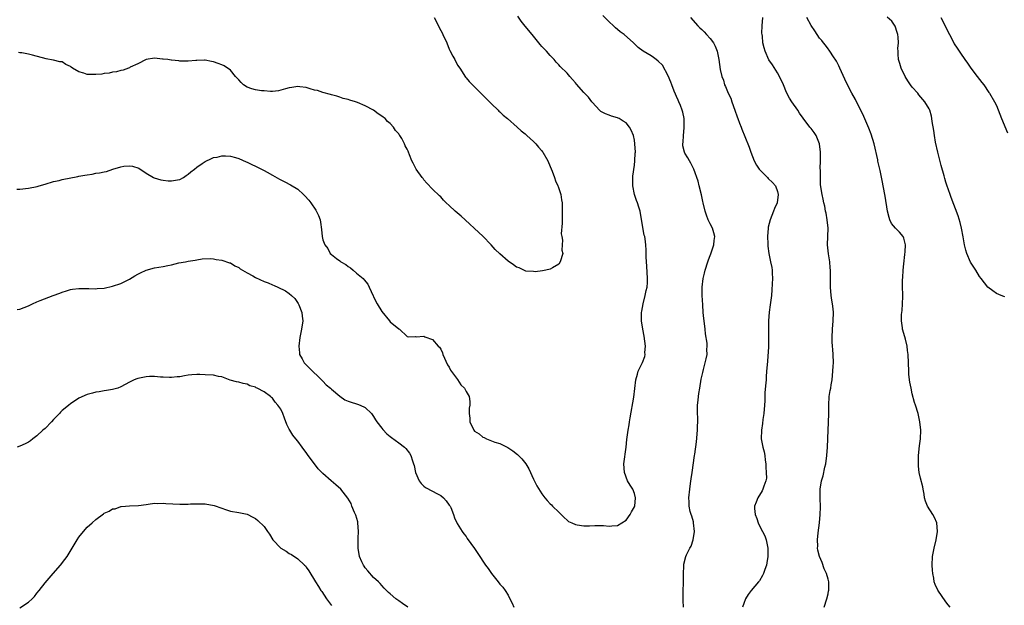
# Model space of a CAD drawing. Units: inches. Extents: x 2589000 to 2592000, y 1503000 to 1506000.
# Drawn here: x 2589759 to 2589993, y 1505635 to 1505774 of the extents above; entities that cross this region are included whole.
import ezdxf

# ---------------------------------------------------------------- set-up
doc = ezdxf.new("R2010")
doc.units = ezdxf.units.IN
doc.header["$MEASUREMENT"] = 0
doc.layers.add('LD25891503_10ft', color=80, linetype='Continuous')

msp = doc.modelspace()

# ---------------------------------------------------------------- linework, layer by layer
at = {"layer": 'LD25891503_10ft'}
for points, elevation in [([(2589758.25, 1505734.25), (2589759, 1505734.24), (2589761, 1505734.47), (2589763.1, 1505734.9), (2589763.55, 1505735), (2589765, 1505735.4), (2589767, 1505736.05), (2589768.34, 1505736.34), (2589769, 1505736.56), (2589772.72, 1505737.28), (2589773, 1505737.31), (2589774.44, 1505737.56), (2589775, 1505737.68), (2589776.17, 1505737.83), (2589777, 1505738.01), (2589777.89, 1505738.11), (2589779, 1505738.39), (2589779.54, 1505738.46), (2589781.05, 1505739), (2589783, 1505739.58), (2589783.71, 1505739.71), (2589785, 1505739.81), (2589785.72, 1505739.72), (2589787.25, 1505739.25), (2589789, 1505738.07), (2589790.69, 1505737), (2589790.9, 1505736.9), (2589792.47, 1505736.47), (2589793, 1505736.36), (2589794.24, 1505736.24), (2589795, 1505736.21), (2589796.45, 1505736.45), (2589797, 1505736.56), (2589797.88, 1505737), (2589798.51, 1505737.49), (2589799, 1505737.77), (2589799.61, 1505738.39), (2589800.46, 1505739), (2589801, 1505739.43), (2589802.32, 1505740.32), (2589803, 1505740.8), (2589804.48, 1505741.52), (2589805, 1505741.73), (2589805.86, 1505741.86), (2589807, 1505742.13), (2589807.85, 1505742.15), (2589809, 1505742.06), (2589810.22, 1505741.78), (2589811, 1505741.55), (2589812.76, 1505740.76), (2589813, 1505740.67), (2589814.09, 1505740.09), (2589815, 1505739.68), (2589816.41, 1505739), (2589817, 1505738.7), (2589817.71, 1505738.29), (2589819, 1505737.59), (2589820.64, 1505736.64), (2589821.97, 1505735.97), (2589823.31, 1505735.31), (2589825, 1505734.21), (2589826.38, 1505733), (2589826.7, 1505732.7), (2589827.66, 1505731.66), (2589828.09, 1505731), (2589829.29, 1505729.29), (2589829.96, 1505727.96), (2589830.29, 1505727), (2589830.42, 1505726.42), (2589830.67, 1505724.67), (2589830.8, 1505723), (2589831, 1505722.18), (2589831.4, 1505721), (2589832.13, 1505720.13), (2589832.73, 1505719), (2589833, 1505718.75), (2589834.23, 1505717.77), (2589835, 1505717.2), (2589835.23, 1505717), (2589836.39, 1505716.39), (2589837, 1505715.89), (2589837.56, 1505715.56), (2589838.14, 1505715), (2589839, 1505714.32), (2589840.53, 1505713), (2589840.75, 1505712.75), (2589841.67, 1505711.67), (2589841.96, 1505711), (2589842.93, 1505708.93), (2589843, 1505708.8), (2589843.56, 1505707.56), (2589843.88, 1505707), (2589845, 1505705.2), (2589846.84, 1505703), (2589847, 1505702.74), (2589849, 1505701.07), (2589849.2, 1505701), (2589851, 1505699.3), (2589851.22, 1505699.22), (2589853, 1505699.23), (2589853.17, 1505699.17), (2589855, 1505699.32), (2589855.19, 1505699.19), (2589857, 1505698.58), (2589858.39, 1505697), (2589858.7, 1505696.7), (2589859, 1505696.26), (2589859.39, 1505695.39), (2589859.49, 1505695), (2589860.58, 1505692.58), (2589861, 1505691.96), (2589861.31, 1505691.31), (2589862.97, 1505689.03), (2589863.78, 1505687.78), (2589864.59, 1505687), (2589865, 1505686.24), (2589865.71, 1505685), (2589865.87, 1505683.87), (2589865.88, 1505683), (2589865.74, 1505682.26), (2589865.7, 1505681), (2589865.86, 1505679.86), (2589865.88, 1505679), (2589866.85, 1505677), (2589867, 1505676.83), (2589868.14, 1505676.14), (2589869, 1505675.39), (2589869.31, 1505675.31), (2589869.83, 1505675), (2589871, 1505674.51), (2589871.8, 1505674.2), (2589873, 1505673.89), (2589874.95, 1505672.95), (2589876.12, 1505672.12), (2589877.24, 1505671.24), (2589878.23, 1505670.23), (2589879.23, 1505669), (2589879.89, 1505667.89), (2589881, 1505665.41), (2589881.83, 1505663.83), (2589883, 1505661.92), (2589883.71, 1505661), (2589884.3, 1505660.31), (2589885, 1505659.56), (2589885.29, 1505659.29), (2589885.55, 1505659), (2589887, 1505657.54), (2589887.57, 1505657), (2589888.28, 1505656.28), (2589889, 1505655.64), (2589889.37, 1505655.37), (2589890.13, 1505655), (2589891, 1505654.62), (2589891.41, 1505654.59), (2589893, 1505654.33), (2589894.34, 1505654.34), (2589895.59, 1505654.41), (2589897.62, 1505654.38), (2589899, 1505654.24), (2589899.67, 1505654.33), (2589901, 1505654.42), (2589901.98, 1505655), (2589903, 1505655.68), (2589904.01, 1505657), (2589904.33, 1505657.67), (2589905, 1505658.86), (2589905.06, 1505659), (2589905.28, 1505661), (2589905, 1505661.99), (2589904.6, 1505663), (2589903.95, 1505663.95), (2589903.38, 1505665), (2589902.61, 1505667), (2589902.52, 1505669), (2589903.04, 1505673), (2589903.22, 1505674.78), (2589903.5, 1505677), (2589903.73, 1505678.27), (2589903.82, 1505679), (2589903.98, 1505679.98), (2589904.85, 1505684.85), (2589905.33, 1505689), (2589905.71, 1505690.29), (2589905.89, 1505691), (2589906.92, 1505693.08), (2589907.47, 1505694.53), (2589907.52, 1505695), (2589907.5, 1505695.5), (2589907.62, 1505697), (2589907.33, 1505699.33), (2589906.99, 1505701), (2589906.68, 1505703), (2589906.69, 1505704.69), (2589906.7, 1505705), (2589906.74, 1505705.26), (2589907.05, 1505707), (2589907.56, 1505709), (2589907.8, 1505710.2), (2589907.99, 1505711), (2589908.07, 1505712.07), (2589908.12, 1505713), (2589907.97, 1505715.97), (2589907.86, 1505717), (2589907.79, 1505718.21), (2589907.78, 1505719.78), (2589907.73, 1505721), (2589907.57, 1505722.43), (2589907.47, 1505723), (2589907.35, 1505723.35), (2589906.48, 1505728.48), (2589906.34, 1505729), (2589906.02, 1505729.98), (2589905.72, 1505731), (2589905.52, 1505731.52), (2589905.05, 1505733), (2589904.64, 1505735), (2589904.62, 1505737), (2589904.63, 1505737.37), (2589905, 1505739.96), (2589905.12, 1505741), (2589905.2, 1505742.8), (2589905.22, 1505743), (2589905.13, 1505745), (2589905, 1505745.9), (2589904.75, 1505747), (2589904.22, 1505748.22), (2589903.81, 1505749), (2589903, 1505749.98), (2589902.35, 1505750.35), (2589901.37, 1505751), (2589901.12, 1505751.12), (2589901, 1505751.21), (2589899.55, 1505751.55), (2589899, 1505751.83), (2589898.12, 1505752.12), (2589897, 1505752.68), (2589896.68, 1505753), (2589895, 1505754.84), (2589894.9, 1505755), (2589894.1, 1505756.1), (2589893, 1505757.18), (2589891.21, 1505759.21), (2589891, 1505759.49), (2589890.29, 1505760.29), (2589889.69, 1505761), (2589889, 1505761.77), (2589887.35, 1505763.35), (2589887, 1505763.78), (2589886.4, 1505764.4), (2589885.9, 1505765), (2589885, 1505765.99), (2589884.11, 1505767), (2589883, 1505768.14), (2589882.6, 1505768.6), (2589881, 1505770.54), (2589879.93, 1505771.93), (2589879, 1505772.98), (2589878.12, 1505774.12), (2589877.28, 1505775.28)], 8590), ([(2589857.4, 1505775), (2589858.41, 1505773), (2589858.64, 1505772.64), (2589859, 1505771.92), (2589859.33, 1505771.33), (2589859.49, 1505771), (2589860.39, 1505769), (2589861, 1505767.45), (2589861.14, 1505767.14), (2589861.82, 1505765.82), (2589862.29, 1505765), (2589863, 1505763.71), (2589863.48, 1505763), (2589864.86, 1505760.86), (2589865, 1505760.66), (2589865.77, 1505759.77), (2589866.52, 1505759), (2589867, 1505758.57), (2589868.53, 1505757), (2589869, 1505756.57), (2589869.74, 1505755.74), (2589871, 1505754.51), (2589872.6, 1505753), (2589872.78, 1505752.78), (2589873, 1505752.64), (2589873.82, 1505751.82), (2589874.87, 1505751), (2589877.12, 1505749), (2589878.06, 1505748.06), (2589879, 1505747.42), (2589879.2, 1505747.2), (2589879.46, 1505747), (2589881, 1505745.59), (2589881.55, 1505745), (2589882.21, 1505744.21), (2589883, 1505743.34), (2589883.14, 1505743.14), (2589883.24, 1505743), (2589884.39, 1505741), (2589885, 1505739.66), (2589885.46, 1505738.54), (2589886.03, 1505737), (2589886.24, 1505736.24), (2589886.84, 1505735), (2589886.87, 1505734.87), (2589887.53, 1505733), (2589887.71, 1505731.71), (2589887.83, 1505731), (2589887.81, 1505730.19), (2589887.84, 1505729), (2589887.81, 1505727), (2589887.85, 1505726.15), (2589887.62, 1505723.62), (2589887.72, 1505723), (2589887.9, 1505722.1), (2589887.82, 1505721), (2589887.78, 1505719.78), (2589887.97, 1505719), (2589887.39, 1505717), (2589887, 1505716.45), (2589885.53, 1505715.53), (2589885, 1505715.28), (2589883.92, 1505715), (2589883.16, 1505714.84), (2589881.41, 1505714.59), (2589881, 1505714.66), (2589879.21, 1505714.79), (2589879, 1505714.86), (2589878.69, 1505715), (2589877.58, 1505715.58), (2589877, 1505715.71), (2589876.29, 1505716.29), (2589875, 1505717.16), (2589873, 1505718.9), (2589871.93, 1505719.93), (2589870.98, 1505721), (2589869, 1505723.12), (2589867.99, 1505723.99), (2589864.79, 1505727), (2589863.85, 1505727.85), (2589862.42, 1505729), (2589861, 1505730.34), (2589860.28, 1505731), (2589859.66, 1505731.66), (2589859, 1505732.39), (2589858.67, 1505732.67), (2589857, 1505734.22), (2589855.66, 1505735.66), (2589855, 1505736.44), (2589854.77, 1505736.77), (2589854.57, 1505737), (2589853.16, 1505739), (2589853, 1505739.34), (2589852.43, 1505740.43), (2589852.11, 1505741), (2589851.59, 1505742.41), (2589851.35, 1505743), (2589851.23, 1505743.23), (2589851, 1505743.78), (2589850.54, 1505744.54), (2589850.39, 1505745), (2589849.72, 1505746.28), (2589849.26, 1505747), (2589849.13, 1505747.13), (2589849, 1505747.37), (2589848.21, 1505748.21), (2589847.77, 1505749), (2589847, 1505749.8), (2589846.32, 1505750.32), (2589845.74, 1505751), (2589845.3, 1505751.3), (2589845, 1505751.59), (2589844.13, 1505752.13), (2589843.02, 1505753), (2589841, 1505754), (2589839.17, 1505754.83), (2589838.69, 1505755), (2589837.35, 1505755.35), (2589837, 1505755.5), (2589835.79, 1505755.79), (2589835, 1505756.08), (2589834.29, 1505756.29), (2589833, 1505756.65), (2589832.75, 1505756.75), (2589831, 1505757.18), (2589829.66, 1505757.66), (2589829, 1505757.78), (2589827.97, 1505758.03), (2589827, 1505758.37), (2589825.47, 1505758.53), (2589825, 1505758.62), (2589823.63, 1505758.37), (2589823, 1505758.31), (2589822.07, 1505758.07), (2589821, 1505757.73), (2589820.41, 1505757.59), (2589819, 1505757.46), (2589818.56, 1505757.44), (2589817, 1505757.55), (2589816.39, 1505757.61), (2589815, 1505757.79), (2589814.06, 1505758.06), (2589813, 1505758.42), (2589812.1, 1505759), (2589811.59, 1505759.59), (2589811, 1505760.17), (2589810.63, 1505760.63), (2589810.23, 1505761), (2589809, 1505762.49), (2589807.54, 1505763.54), (2589807, 1505763.77), (2589806.11, 1505764.11), (2589805, 1505764.51), (2589804.54, 1505764.54), (2589803, 1505764.86), (2589802.83, 1505764.83), (2589801, 1505764.82), (2589800.76, 1505764.76), (2589799, 1505764.6), (2589797, 1505764.63), (2589796.71, 1505764.71), (2589795, 1505764.87), (2589794.9, 1505764.9), (2589794.12, 1505765), (2589793, 1505765.13), (2589792.87, 1505765.13), (2589791, 1505765.33), (2589789, 1505765.03), (2589787, 1505763.98), (2589785.18, 1505763.18), (2589785, 1505763.07), (2589784.78, 1505763), (2589783.52, 1505762.48), (2589783, 1505762.41), (2589781.91, 1505762.09), (2589781, 1505761.99), (2589780.21, 1505761.79), (2589779, 1505761.68), (2589778.42, 1505761.58), (2589777, 1505761.46), (2589776.51, 1505761.49), (2589775, 1505761.49), (2589774.18, 1505761.82), (2589773, 1505762.11), (2589771.46, 1505763), (2589771.19, 1505763.19), (2589771, 1505763.39), (2589769.88, 1505763.88), (2589769, 1505764.45), (2589768.51, 1505764.51), (2589767, 1505764.87), (2589766.88, 1505764.88), (2589765.21, 1505765.21), (2589761.95, 1505766.05), (2589761, 1505766.27), (2589759.42, 1505766.58), (2589759, 1505766.64), (2589758.65, 1505766.65)], 8600), ([(2589916.67, 1505635), (2589916.58, 1505636.58), (2589916.58, 1505637.42), (2589916.62, 1505639), (2589916.67, 1505640.67), (2589916.63, 1505641.37), (2589916.67, 1505643), (2589916.77, 1505644.77), (2589916.75, 1505645), (2589916.77, 1505645.23), (2589917.23, 1505647), (2589917.41, 1505647.41), (2589918.17, 1505649), (2589918.48, 1505649.52), (2589918.96, 1505651), (2589919.27, 1505653), (2589919.07, 1505655.07), (2589919, 1505655.25), (2589918.64, 1505656.64), (2589918.49, 1505657), (2589918.28, 1505657.72), (2589918, 1505659), (2589918, 1505660), (2589917.94, 1505661), (2589918.15, 1505663), (2589918.35, 1505664.35), (2589918.49, 1505665.51), (2589918.72, 1505667), (2589919.3, 1505671), (2589919.33, 1505671.33), (2589919.71, 1505674.29), (2589919.97, 1505677), (2589919.99, 1505678.01), (2589920.05, 1505679), (2589920.04, 1505680.04), (2589919.99, 1505681), (2589920.01, 1505683), (2589920.13, 1505684.13), (2589920.2, 1505685), (2589920.3, 1505685.7), (2589920.51, 1505687), (2589920.89, 1505689.11), (2589921.25, 1505690.75), (2589921.44, 1505691.44), (2589921.84, 1505693), (2589922.06, 1505693.94), (2589922.28, 1505695), (2589922.2, 1505696.2), (2589922.29, 1505697), (2589922.29, 1505697.71), (2589921.89, 1505699.89), (2589921.78, 1505701), (2589921.55, 1505703), (2589921.52, 1505703.52), (2589921.37, 1505705), (2589921.22, 1505706.78), (2589921.09, 1505709), (2589921.13, 1505711), (2589921.36, 1505713), (2589921.68, 1505714.32), (2589921.81, 1505715), (2589922.45, 1505717), (2589922.57, 1505717.43), (2589923, 1505718.49), (2589923.13, 1505718.87), (2589923.34, 1505719.34), (2589923.89, 1505721), (2589923.94, 1505722.06), (2589924.13, 1505723), (2589923.88, 1505723.88), (2589923.52, 1505725), (2589923, 1505726), (2589922.54, 1505727), (2589922.1, 1505728.1), (2589921.8, 1505729), (2589921.33, 1505731), (2589921.29, 1505731.29), (2589920.93, 1505732.93), (2589920.37, 1505735), (2589920.11, 1505736.11), (2589919.1, 1505739), (2589918.42, 1505740.42), (2589918.11, 1505741), (2589917.67, 1505741.67), (2589917, 1505742.8), (2589916.92, 1505743), (2589916.52, 1505744.52), (2589916.51, 1505745), (2589916.6, 1505745.4), (2589916.64, 1505747), (2589916.8, 1505748.8), (2589916.83, 1505749), (2589916.78, 1505751), (2589916.52, 1505752.52), (2589916.37, 1505753), (2589915.92, 1505754.08), (2589915.57, 1505755), (2589915.38, 1505755.38), (2589915, 1505756.28), (2589914.77, 1505756.77), (2589914.47, 1505757.53), (2589913.86, 1505759), (2589913.63, 1505759.63), (2589913, 1505761.18), (2589911.66, 1505763.66), (2589910.67, 1505764.67), (2589910.19, 1505765), (2589909.51, 1505765.51), (2589909, 1505765.87), (2589907.04, 1505767.04), (2589905.85, 1505767.85), (2589904.78, 1505769), (2589902.55, 1505771), (2589901.63, 1505771.63), (2589901, 1505772.18), (2589900.54, 1505772.54), (2589900.06, 1505773), (2589899, 1505773.96), (2589897.48, 1505775.48)], 8580), ([(2589918.29, 1505775), (2589920.09, 1505773), (2589920.58, 1505772.58), (2589921, 1505772.13), (2589921.57, 1505771.57), (2589922.1, 1505771), (2589923, 1505769.98), (2589923.75, 1505769), (2589924.19, 1505768.19), (2589924.69, 1505767), (2589925.05, 1505765), (2589925.38, 1505762.62), (2589925.77, 1505761), (2589926.14, 1505760.14), (2589926.44, 1505759), (2589926.63, 1505758.63), (2589927.3, 1505757), (2589927.88, 1505755.88), (2589928.16, 1505755), (2589928.89, 1505753), (2589929.43, 1505751.43), (2589929.61, 1505751), (2589929.94, 1505749.94), (2589930.35, 1505749), (2589930.5, 1505748.5), (2589931.24, 1505746.76), (2589932.23, 1505744.23), (2589932.69, 1505743), (2589933.48, 1505741), (2589933.97, 1505739.97), (2589934.63, 1505739), (2589935, 1505738.56), (2589936.61, 1505737), (2589936.8, 1505736.8), (2589937.81, 1505735.81), (2589938.51, 1505735), (2589939, 1505733.7), (2589939.17, 1505733), (2589938.94, 1505731), (2589938.31, 1505729.69), (2589938.07, 1505729), (2589937.23, 1505727), (2589936.8, 1505725.2), (2589936.77, 1505725), (2589936.65, 1505723), (2589936.73, 1505721.27), (2589936.71, 1505720.71), (2589936.94, 1505719), (2589937.36, 1505717), (2589937.62, 1505715.62), (2589937.7, 1505715), (2589937.7, 1505714.3), (2589937.8, 1505713), (2589937.76, 1505711.76), (2589937.67, 1505710.33), (2589937.55, 1505709), (2589937.25, 1505706.75), (2589936.99, 1505705.01), (2589936.83, 1505703), (2589936.82, 1505701.18), (2589936.87, 1505699), (2589936.85, 1505697.15), (2589936.82, 1505696.82), (2589936.61, 1505693.39), (2589936.51, 1505692.51), (2589936.42, 1505691), (2589936.31, 1505689.69), (2589936.27, 1505689), (2589936.26, 1505688.26), (2589936, 1505686), (2589936.01, 1505685), (2589935.98, 1505683.98), (2589935.91, 1505683), (2589935.74, 1505681), (2589935.54, 1505679.54), (2589935.42, 1505678.58), (2589935.16, 1505677), (2589935.08, 1505675), (2589935.48, 1505673), (2589935.85, 1505671.85), (2589935.98, 1505671), (2589936.1, 1505669.9), (2589936.23, 1505669), (2589936.21, 1505668.21), (2589936.3, 1505667), (2589936.35, 1505665.65), (2589936.22, 1505665), (2589935.73, 1505663.73), (2589935.55, 1505663), (2589935.36, 1505662.64), (2589934.29, 1505661), (2589933.94, 1505659.94), (2589933.55, 1505659), (2589933.54, 1505658.46), (2589933.67, 1505657), (2589934.06, 1505656.06), (2589934.4, 1505655), (2589935, 1505653.71), (2589935.43, 1505653), (2589935.96, 1505651.96), (2589936.28, 1505651), (2589936.59, 1505649.41), (2589936.69, 1505649), (2589936.73, 1505647), (2589936.49, 1505645.51), (2589936.37, 1505645), (2589935.99, 1505643.99), (2589935.66, 1505643), (2589935.46, 1505642.54), (2589934.7, 1505641.3), (2589934.48, 1505641), (2589932.77, 1505639), (2589932.02, 1505637.98), (2589931.41, 1505637), (2589931, 1505635.9), (2589930.71, 1505635)], 8570), ([(2589950.07, 1505635), (2589950.7, 1505637), (2589951, 1505638.2), (2589951.15, 1505638.85), (2589951.17, 1505639), (2589951.16, 1505639.16), (2589951.16, 1505641), (2589951, 1505641.63), (2589950.62, 1505643), (2589950.12, 1505644.12), (2589949.58, 1505645.58), (2589948.99, 1505647), (2589948.56, 1505648.56), (2589948.51, 1505649), (2589948.54, 1505649.46), (2589948.5, 1505651), (2589948.66, 1505652.66), (2589948.95, 1505655), (2589949.17, 1505657), (2589949.24, 1505658.76), (2589949.16, 1505661), (2589949.16, 1505663), (2589949.48, 1505665), (2589949.82, 1505666.18), (2589950.26, 1505668.26), (2589950.45, 1505669), (2589950.75, 1505671), (2589950.91, 1505673), (2589951.03, 1505677), (2589951.12, 1505678.88), (2589951.16, 1505681), (2589951.17, 1505683), (2589951.31, 1505685), (2589951.53, 1505686.47), (2589951.64, 1505687), (2589951.78, 1505687.78), (2589951.97, 1505689), (2589952.18, 1505691), (2589952.23, 1505692.23), (2589952.28, 1505693), (2589952.23, 1505695), (2589952.16, 1505696.16), (2589952.08, 1505697), (2589952.02, 1505697.98), (2589951.99, 1505699), (2589952.09, 1505701), (2589952.26, 1505703), (2589952.28, 1505705), (2589952.2, 1505705.8), (2589952.06, 1505707), (2589951.92, 1505707.92), (2589951.78, 1505709), (2589951.6, 1505711), (2589951.55, 1505713), (2589951.55, 1505715), (2589951.54, 1505715.54), (2589951.42, 1505717), (2589951.12, 1505718.88), (2589950.89, 1505721), (2589950.94, 1505723), (2589951.02, 1505725), (2589950.83, 1505727), (2589950.54, 1505728.54), (2589950.43, 1505729), (2589950.21, 1505730.21), (2589949.98, 1505731), (2589949.86, 1505731.86), (2589949.57, 1505733), (2589949.25, 1505735.25), (2589949.18, 1505737), (2589949.21, 1505738.79), (2589949.17, 1505739.17), (2589949.23, 1505741), (2589949.21, 1505741.21), (2589949.21, 1505743), (2589948.97, 1505745), (2589948.15, 1505747), (2589947.71, 1505747.71), (2589947, 1505748.63), (2589946.69, 1505749), (2589945.07, 1505751.07), (2589944.26, 1505752.26), (2589943.79, 1505753), (2589942.42, 1505755), (2589941.87, 1505755.87), (2589941.16, 1505757.16), (2589940.42, 1505759), (2589939.51, 1505761), (2589939, 1505761.83), (2589937.77, 1505763.77), (2589936.97, 1505764.97), (2589936.06, 1505767), (2589935.79, 1505767.79), (2589935.52, 1505769), (2589935.4, 1505770.6), (2589935.33, 1505771), (2589935.31, 1505771.31), (2589935.38, 1505773), (2589935.55, 1505775)], 8560), ([(2589979.99, 1505635), (2589979.57, 1505635.57), (2589979, 1505636.27), (2589977.06, 1505639.06), (2589976.42, 1505640.42), (2589976.23, 1505641), (2589976.13, 1505641.87), (2589975.89, 1505643), (2589975.83, 1505643.83), (2589975.78, 1505645), (2589975.86, 1505647), (2589976.2, 1505649), (2589976.66, 1505651), (2589977, 1505653), (2589976.83, 1505655), (2589976.29, 1505656.29), (2589975.92, 1505657), (2589974.65, 1505659), (2589974.19, 1505660.19), (2589973.92, 1505661), (2589973.83, 1505661.83), (2589973.62, 1505663), (2589973.54, 1505663.54), (2589973, 1505665.6), (2589972.67, 1505667), (2589972.48, 1505668.48), (2589972.47, 1505669), (2589972.49, 1505669.51), (2589972.5, 1505671), (2589972.72, 1505673.28), (2589972.94, 1505675), (2589973.02, 1505677), (2589972.84, 1505679), (2589972.39, 1505681), (2589971.78, 1505683), (2589971.57, 1505683.57), (2589971, 1505685.68), (2589970.72, 1505687), (2589970.44, 1505688.44), (2589970.23, 1505690.23), (2589970.17, 1505691), (2589970.06, 1505695), (2589969.92, 1505695.92), (2589969.8, 1505697), (2589969.38, 1505698.62), (2589968.75, 1505700.75), (2589968.7, 1505701), (2589968.68, 1505701.32), (2589968.45, 1505703), (2589968.48, 1505704.48), (2589968.53, 1505705), (2589968.6, 1505705.4), (2589968.71, 1505707), (2589968.75, 1505708.75), (2589968.78, 1505709.22), (2589968.73, 1505711), (2589968.71, 1505712.71), (2589968.76, 1505713.24), (2589968.85, 1505715), (2589969, 1505716.51), (2589969.25, 1505718.75), (2589969.35, 1505719.35), (2589969.4, 1505721), (2589969, 1505722.59), (2589968.84, 1505723), (2589968, 1505724), (2589967.04, 1505725), (2589966.11, 1505726.11), (2589965.7, 1505727), (2589965.5, 1505727.5), (2589965.13, 1505729), (2589964.57, 1505732.57), (2589964.11, 1505735), (2589963.91, 1505735.91), (2589963.36, 1505738.64), (2589962.87, 1505740.87), (2589962.82, 1505741.18), (2589961.95, 1505745), (2589961.28, 1505747.28), (2589960.72, 1505748.72), (2589959.51, 1505751.51), (2589958.82, 1505753), (2589957.8, 1505755), (2589957.52, 1505755.52), (2589956.66, 1505757), (2589955.6, 1505759), (2589955, 1505760.38), (2589953.79, 1505763), (2589953.56, 1505763.56), (2589953, 1505764.6), (2589952.87, 1505764.87), (2589952.3, 1505765.7), (2589951.47, 1505767), (2589951.28, 1505767.28), (2589951, 1505767.55), (2589950.4, 1505768.4), (2589949.9, 1505769), (2589949.51, 1505769.51), (2589949, 1505770.1), (2589948.41, 1505771), (2589947.87, 1505771.87), (2589947, 1505773.11), (2589945.95, 1505775)], 8550), ([(2589993, 1505708.69), (2589992.77, 1505708.77), (2589992.13, 1505709), (2589991, 1505709.46), (2589990.14, 1505710.14), (2589989, 1505710.99), (2589987.37, 1505713), (2589987, 1505713.53), (2589986.11, 1505715), (2589984.89, 1505716.89), (2589983.97, 1505719), (2589983.73, 1505719.73), (2589983.46, 1505721), (2589983.11, 1505722.89), (2589982.7, 1505725), (2589982.37, 1505726.37), (2589981.93, 1505727.93), (2589980.28, 1505732.28), (2589979.99, 1505733), (2589979.22, 1505735.22), (2589979, 1505735.9), (2589978.75, 1505736.75), (2589978.56, 1505737.44), (2589977.86, 1505739.86), (2589977.08, 1505743), (2589976.57, 1505745.43), (2589976.29, 1505747), (2589976.15, 1505748.15), (2589975.73, 1505750.27), (2589975.66, 1505751), (2589975.57, 1505751.57), (2589975.17, 1505753), (2589975, 1505753.33), (2589974.03, 1505755), (2589973.5, 1505755.5), (2589972.6, 1505756.6), (2589972.31, 1505757), (2589971, 1505758.44), (2589970.61, 1505759), (2589969.97, 1505759.97), (2589969.34, 1505761), (2589968.38, 1505763), (2589968.08, 1505764.08), (2589967.76, 1505765), (2589967.69, 1505766.31), (2589967.63, 1505767), (2589967.62, 1505767.62), (2589967.71, 1505769), (2589967.64, 1505770.36), (2589967.57, 1505771), (2589967.44, 1505771.44), (2589966.96, 1505772.96), (2589966.14, 1505774.14), (2589965.05, 1505775.05)], 8540), ([(2589977.84, 1505775), (2589978.84, 1505773), (2589979, 1505772.6), (2589979.86, 1505771), (2589980.88, 1505769), (2589981, 1505768.78), (2589981.71, 1505767.71), (2589982.15, 1505767), (2589982.51, 1505766.51), (2589983.5, 1505765), (2589984.13, 1505764.13), (2589984.9, 1505763), (2589986.43, 1505761), (2589987.56, 1505759.56), (2589988.03, 1505759), (2589989.23, 1505757.23), (2589989.4, 1505757), (2589990.55, 1505755), (2589991, 1505754.07), (2589992.23, 1505751), (2589993.64, 1505747.65)], 8530), ([(2589758.34, 1505705.66), (2589759, 1505705.73), (2589761, 1505706.51), (2589761.97, 1505707), (2589763, 1505707.46), (2589763.79, 1505707.79), (2589766.89, 1505709), (2589768.44, 1505709.56), (2589769, 1505709.78), (2589770.09, 1505710.09), (2589771, 1505710.4), (2589771.5, 1505710.5), (2589773, 1505710.66), (2589774.63, 1505710.63), (2589775.36, 1505710.64), (2589777, 1505710.61), (2589777.35, 1505710.65), (2589779, 1505710.78), (2589781, 1505711.19), (2589783, 1505711.85), (2589785, 1505712.87), (2589786.31, 1505713.69), (2589787, 1505714.09), (2589787.6, 1505714.4), (2589789, 1505715.02), (2589791, 1505715.53), (2589793, 1505715.89), (2589794.15, 1505716.15), (2589795, 1505716.32), (2589796.72, 1505716.72), (2589798.35, 1505717), (2589799, 1505717.13), (2589800.62, 1505717.38), (2589801, 1505717.47), (2589802.32, 1505717.68), (2589804.19, 1505717.81), (2589805, 1505717.73), (2589805.58, 1505717.58), (2589807, 1505717.42), (2589808.78, 1505716.78), (2589809, 1505716.73), (2589810.07, 1505716.07), (2589811, 1505715.61), (2589811.34, 1505715.34), (2589811.86, 1505715), (2589813, 1505714.35), (2589814.35, 1505713.65), (2589815, 1505713.29), (2589817, 1505712.35), (2589818.01, 1505712.01), (2589819, 1505711.51), (2589819.4, 1505711.4), (2589820.26, 1505711), (2589822.1, 1505710.1), (2589823, 1505709.45), (2589823.51, 1505709), (2589824.27, 1505708.27), (2589825.11, 1505707.11), (2589825.24, 1505706.76), (2589825.94, 1505705), (2589826.08, 1505704.08), (2589826.19, 1505703), (2589825.9, 1505701), (2589825.47, 1505699), (2589825.24, 1505697), (2589825.39, 1505695.39), (2589825.45, 1505695), (2589826.02, 1505693.98), (2589826.52, 1505693), (2589826.75, 1505692.75), (2589827, 1505692.53), (2589827.77, 1505691.77), (2589830.67, 1505689), (2589830.81, 1505688.81), (2589831, 1505688.64), (2589831.79, 1505687.79), (2589832.79, 1505687), (2589833, 1505686.79), (2589835, 1505685.08), (2589836.2, 1505684.2), (2589837, 1505683.92), (2589837.67, 1505683.67), (2589839, 1505683.25), (2589839.22, 1505683.22), (2589839.83, 1505683), (2589841, 1505682.44), (2589842.5, 1505681), (2589843, 1505680.31), (2589843.49, 1505679.49), (2589843.81, 1505679), (2589845, 1505677.47), (2589845.2, 1505677.2), (2589846.15, 1505676.15), (2589847, 1505675.51), (2589847.27, 1505675.27), (2589849, 1505674.05), (2589850.34, 1505673), (2589850.67, 1505672.67), (2589851.54, 1505671.54), (2589851.85, 1505671), (2589852.26, 1505669.74), (2589852.54, 1505669), (2589852.65, 1505668.65), (2589853.01, 1505667), (2589853.88, 1505665), (2589854.34, 1505664.34), (2589855, 1505663.71), (2589855.39, 1505663.39), (2589857, 1505662.51), (2589858.02, 1505661.98), (2589859, 1505661.5), (2589859.65, 1505661), (2589860.26, 1505660.26), (2589861, 1505659.25), (2589861.18, 1505659), (2589861.34, 1505658.66), (2589862.02, 1505657), (2589862.22, 1505656.22), (2589862.84, 1505655), (2589862.88, 1505654.88), (2589864.06, 1505653), (2589864.44, 1505652.44), (2589865, 1505651.77), (2589865.29, 1505651.29), (2589866.97, 1505648.97), (2589867.79, 1505647.79), (2589869.65, 1505645), (2589870.22, 1505644.22), (2589871, 1505642.98), (2589872.61, 1505641), (2589873, 1505640.47), (2589873.73, 1505639.73), (2589874.25, 1505639), (2589875, 1505637.85), (2589875.38, 1505637), (2589875.94, 1505635.94), (2589876.36, 1505635)], 8580), ([(2589851.18, 1505635), (2589849.88, 1505635.88), (2589849, 1505636.54), (2589848.32, 1505637), (2589847, 1505638.19), (2589846.53, 1505638.53), (2589845.54, 1505639.54), (2589845, 1505640.18), (2589844.61, 1505640.61), (2589844.21, 1505641), (2589843, 1505642.05), (2589841.65, 1505643.65), (2589841, 1505644.32), (2589840.76, 1505644.76), (2589840.6, 1505645), (2589840.24, 1505645.76), (2589839.68, 1505647), (2589839.33, 1505649), (2589839.39, 1505650.61), (2589839.39, 1505651.39), (2589839.46, 1505653), (2589839.28, 1505655), (2589839.24, 1505655.24), (2589838.82, 1505656.82), (2589838.51, 1505657.49), (2589837.89, 1505659), (2589837.66, 1505659.66), (2589836.89, 1505660.89), (2589835.25, 1505663), (2589834.02, 1505664.02), (2589832.96, 1505665), (2589831, 1505666.72), (2589830.74, 1505667), (2589829.84, 1505667.84), (2589829, 1505669), (2589827.46, 1505671), (2589827, 1505671.69), (2589826.41, 1505672.41), (2589826.04, 1505673), (2589825, 1505674.39), (2589824.51, 1505675), (2589823.81, 1505675.81), (2589823.11, 1505677), (2589823, 1505677.24), (2589822.38, 1505678.38), (2589821.84, 1505679.84), (2589821.44, 1505681), (2589821, 1505682.02), (2589820.29, 1505683), (2589819.66, 1505683.66), (2589819, 1505684.59), (2589818.76, 1505684.76), (2589818.52, 1505685), (2589817, 1505686.1), (2589815.39, 1505687), (2589815.11, 1505687.11), (2589815, 1505687.2), (2589813.58, 1505687.58), (2589813, 1505687.94), (2589812.07, 1505688.07), (2589811, 1505688.4), (2589810.48, 1505688.48), (2589808.93, 1505688.93), (2589807, 1505689.67), (2589806.21, 1505689.79), (2589805, 1505690.06), (2589803, 1505690.19), (2589801.77, 1505690.23), (2589801, 1505690.23), (2589799.84, 1505690.16), (2589799, 1505690.06), (2589798.06, 1505689.94), (2589797, 1505689.72), (2589796.33, 1505689.67), (2589795, 1505689.51), (2589794.5, 1505689.5), (2589793, 1505689.62), (2589792.42, 1505689.58), (2589791, 1505689.74), (2589789.74, 1505689.74), (2589789, 1505689.66), (2589787, 1505689.31), (2589786.75, 1505689.25), (2589786.14, 1505689), (2589785, 1505688.45), (2589783, 1505687.28), (2589782.24, 1505687), (2589781, 1505686.65), (2589779.56, 1505686.44), (2589779, 1505686.39), (2589777.83, 1505686.17), (2589777, 1505686.06), (2589776.2, 1505685.8), (2589775, 1505685.51), (2589773, 1505684.61), (2589771, 1505683.31), (2589770.63, 1505683), (2589769.72, 1505682.28), (2589769, 1505681.67), (2589768.66, 1505681.34), (2589768.38, 1505681), (2589767, 1505679.57), (2589766.49, 1505679), (2589765, 1505677.44), (2589764.47, 1505677), (2589763, 1505675.65), (2589762.03, 1505675), (2589761.48, 1505674.52), (2589761, 1505674.22), (2589760.21, 1505673.79), (2589759, 1505673.21), (2589758.3, 1505673)], 8570), ([(2589759, 1505634.86), (2589761, 1505636.2), (2589761.87, 1505637), (2589762.42, 1505637.58), (2589763, 1505638.3), (2589763.53, 1505639), (2589765, 1505640.82), (2589766.92, 1505643), (2589768.62, 1505645), (2589769.65, 1505646.35), (2589770.18, 1505647), (2589771.42, 1505649), (2589772.58, 1505651), (2589773, 1505651.62), (2589774.11, 1505653), (2589775, 1505653.98), (2589776.16, 1505655), (2589777, 1505655.79), (2589778.81, 1505657.19), (2589779, 1505657.35), (2589780.2, 1505657.8), (2589781, 1505658.33), (2589781.64, 1505658.36), (2589783, 1505658.92), (2589783.06, 1505658.94), (2589784.08, 1505659), (2589785.03, 1505659.03), (2589787.14, 1505659.14), (2589789, 1505659.42), (2589789.47, 1505659.47), (2589791, 1505659.69), (2589791.66, 1505659.66), (2589793, 1505659.7), (2589793.62, 1505659.62), (2589797, 1505659.45), (2589797.48, 1505659.48), (2589799, 1505659.46), (2589799.52, 1505659.52), (2589801.58, 1505659.58), (2589803, 1505659.56), (2589805.15, 1505659.15), (2589807, 1505658.51), (2589807.81, 1505658.19), (2589809, 1505657.83), (2589811, 1505657.45), (2589812.95, 1505657.05), (2589814.35, 1505656.35), (2589815, 1505656.05), (2589815.55, 1505655.55), (2589817, 1505654.14), (2589817.8, 1505653), (2589818.32, 1505652.32), (2589819.09, 1505651), (2589820.97, 1505649), (2589822.27, 1505648.27), (2589823, 1505647.76), (2589823.51, 1505647.51), (2589825, 1505646.46), (2589826.64, 1505645), (2589826.82, 1505644.82), (2589827, 1505644.54), (2589827.67, 1505643.67), (2589829.2, 1505641), (2589829.94, 1505639.94), (2589830.49, 1505639), (2589830.72, 1505638.72), (2589831.84, 1505637), (2589833, 1505635.37)], 8560)]:
    msp.add_lwpolyline(points, dxfattribs=dict(at, elevation=elevation))

doc.saveas('drawing.dxf')
